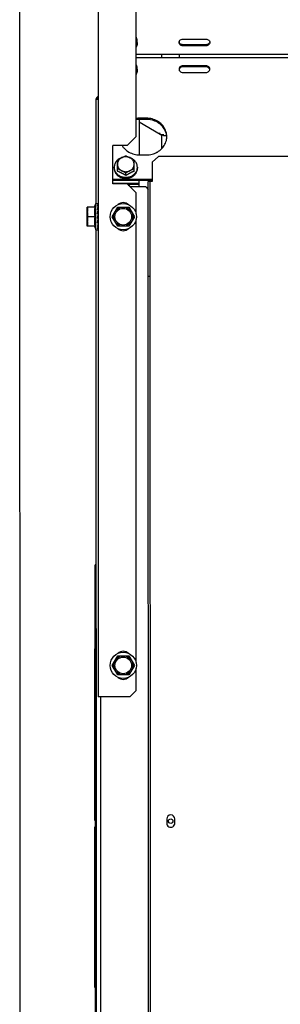
# Model space of a CAD drawing. Units: millimetres. Extents: x 971 to 1339, y 87 to 1406.
# Drawn here: x 1169 to 1169, y 215 to 215 of the extents above; entities that cross this region are included whole.
import ezdxf

# ---------------------------------------------------------------- set-up
doc = ezdxf.new("R2010")
doc.units = ezdxf.units.MM
doc.layers.add('CONDENSADORA', color=5, linetype='Continuous')
doc.layers.add('Layout', color=4, linetype='Continuous')

# ---------------------------------------------------------------- blocks, each defined once
blk = doc.blocks.new('CHILLER')
at = {"layer": 'CONDENSADORA', "color": 10}
for p, q in [((5572.46914, -886.80116), (5572.46882, -881.81264)), ((5572.53003, -885.00659), (5572.53009, -886.00659)), ((5572.55957, -885.56959), (5572.55956, -885.44359)), ((5572.59606, -885.4935), (5572.61406, -885.4935)), ((5572.56056, -885.49618), (5572.56056, -885.49545)), ((5572.59356, -885.49668), (5572.59356, -885.49529)), ((5572.61406, -885.49797), (5572.59606, -885.49798)), ((5572.61406, -885.49887), (5572.59606, -885.49887)), ((5572.55956, -885.50527), (5574.73556, -885.50513)), ((5572.55956, -885.50791), (5574.73556, -885.50777)), ((5572.57956, -885.50791), (5572.57956, -885.50527)), ((5572.59356, -885.50791), (5572.59356, -885.50527)), ((5572.56056, -885.51708), (5572.56056, -885.51782)), ((5572.59356, -885.51838), (5572.59356, -885.5165)), ((5572.61406, -885.5143), (5572.59606, -885.51431)), ((5572.61406, -885.5152), (5572.59606, -885.5152)), ((5572.59606, -885.51967), (5572.61406, -885.51967)), ((5572.52857, -885.62184), (5572.52856, -885.54014)), ((5572.53006, -885.54059), (5572.52856, -885.54059)), ((5572.52956, -885.54059), (5572.52956, -885.54014)), ((5572.56206, -885.55619), (5572.56207, -885.58393)), ((5572.56756, -885.55529), (5572.56256, -885.5553)), ((5572.56756, -885.55619), (5572.56256, -885.55619)), ((5572.57838, -885.56788), (5572.56206, -885.55847)), ((5572.55957, -885.56959), (5572.55257, -885.57659)), ((5572.57838, -885.56788), (5572.58134, -885.56788)), ((5572.57957, -885.57906), (5572.57957, -885.56788)), ((5572.58057, -885.56788), (5572.58057, -885.56814)), ((5572.58346, -885.56914), (5572.58157, -885.56914)), ((5572.54157, -885.60659), (5572.54157, -885.57659)), ((5572.55257, -885.57659), (5572.54157, -885.57659)), ((5572.56257, -885.58393), (5572.56757, -885.58393)), ((5572.57217, -885.58958), (5572.57717, -885.58511)), ((5574.71807, -885.58497), (5572.57717, -885.58511)), ((5572.54257, -885.59351), (5572.54257, -885.59425)), ((5572.54507, -885.59661), (5572.54507, -885.58796)), ((5572.55807, -885.59661), (5572.55807, -885.58796)), ((5572.56057, -885.59351), (5572.56057, -885.59425)), ((5572.57217, -885.58958), (5572.57217, -885.60459)), ((5572.55157, -885.59997), (5572.55157, -885.59803)), ((5572.54157, -885.60273), (5572.57217, -885.60273)), ((5572.54157, -885.60362), (5572.57217, -885.60362)), ((5572.54157, -885.60595), (5572.56207, -885.60595)), ((5572.55257, -885.60659), (5572.54157, -885.60659)), ((5572.55957, -885.61359), (5572.55257, -885.60659)), ((5572.55282, -885.60684), (5572.56207, -885.60684)), ((5572.56707, -885.60874), (5572.55472, -885.60874)), ((5572.56207, -885.60874), (5572.56207, -885.60362)), ((5572.56707, -885.60874), (5572.56912, -885.61079)), ((5572.56918, -886.60259), (5572.56912, -885.60459)), ((5572.57217, -885.60459), (5572.56912, -885.60459)), ((5572.57073, -886.60259), (5572.57067, -885.60459)), ((5572.55957, -885.62995), (5572.55957, -885.61359)), ((5572.52157, -885.63959), (5572.52157, -885.62459)), ((5572.52748, -885.62459), (5572.52157, -885.62459)), ((5572.52712, -885.62459), (5572.52807, -885.62184)), ((5572.52807, -885.64234), (5572.52807, -885.62184)), ((5572.52807, -885.62184), (5572.52997, -885.62184)), ((5572.53001, -885.62251), (5572.53001, -885.62184)), ((5572.53001, -885.62252), (5572.53001, -885.6224)), ((5572.53001, -885.62433), (5572.53001, -885.62413)), ((5572.54091, -885.63209), (5572.54524, -885.62459)), ((5572.54524, -885.62459), (5572.5539, -885.62459)), ((5572.5539, -885.62459), (5572.55823, -885.63209)), ((5572.52748, -885.63209), (5572.52189, -885.63209)), ((5572.52971, -885.63209), (5572.52975, -885.63186)), ((5572.52998, -885.63116), (5572.52995, -885.63128)), ((5572.53, -885.6278), (5572.53001, -885.62721)), ((5572.53001, -885.62709), (5572.53001, -885.62681)), ((5572.53001, -885.62709), (5572.53007, -885.62709)), ((5572.54524, -885.63959), (5572.54091, -885.63209)), ((5572.55823, -885.63209), (5572.5539, -885.63959)), ((5572.52748, -885.63959), (5572.52157, -885.63959)), ((5572.52712, -885.63959), (5572.52807, -885.64234)), ((5572.53001, -885.63982), (5572.53, -885.63879)), ((5572.53001, -885.63709), (5572.53007, -885.63709)), ((5572.5539, -885.63959), (5572.54524, -885.63959)), ((5572.55959, -885.97995), (5572.55957, -885.63423)), ((5572.52807, -885.64234), (5572.52983, -885.64234)), ((5572.52862, -886.49265), (5572.52857, -885.64234)), ((5572.53001, -885.64234), (5572.53001, -885.64182)), ((5572.57067, -885.6787), (5572.56912, -885.6787)), ((5572.52782, -886.40365), (5572.52779, -885.90365)), ((5572.52859, -885.90365), (5572.52779, -885.90365)), ((5572.5275, -886.1032), (5572.52749, -885.96923)), ((5572.52779, -885.96923), (5572.52749, -885.96923)), ((5572.54093, -885.98209), (5572.54526, -885.97459)), ((5572.54526, -885.97459), (5572.55392, -885.97459)), ((5572.55392, -885.97459), (5572.55825, -885.98209)), ((5572.54526, -885.98959), (5572.54093, -885.98209)), ((5572.55825, -885.98209), (5572.55392, -885.98959)), ((5572.55959, -886.00159), (5572.55959, -885.98423)), ((5572.55392, -885.98959), (5572.54526, -885.98959)), ((5572.55459, -886.00659), (5572.55959, -886.00159)), ((5572.55459, -886.00659), (5572.53009, -886.00659)), ((5572.53214, -886.69659), (5572.53209, -886.00659)), ((5572.5275, -886.06039), (5572.5278, -886.06039)), ((5572.5278, -886.09493), (5572.5275, -886.09493)), ((5572.5278, -886.09743), (5572.5275, -886.09743)), ((5572.5278, -886.09922), (5572.5275, -886.09922)), ((5572.5278, -886.10227), (5572.5275, -886.10227)), ((5572.5278, -886.1032), (5572.5275, -886.1032)), ((5572.52751, -886.23327), (5572.5275, -886.10818)), ((5572.5278, -886.10818), (5572.5275, -886.10818)), ((5572.5835, -886.10194), (5572.5835, -886.10524)), ((5572.5898, -886.10524), (5572.5898, -886.10194)), ((5572.5278, -886.1099), (5572.5275, -886.1099)), ((5572.5278, -886.11088), (5572.5275, -886.11088)), ((5572.5275, -886.13334), (5572.5278, -886.13334)), ((5572.5275, -886.15972), (5572.5278, -886.15972))]:
    blk.add_line(p, q, dxfattribs=at)
for points in [[(5572.52998, -885.62698), (5572.52999, -885.62638), (5572.53, -885.62539), (5572.53001, -885.62442)], [(5572.53, -885.6243), (5572.53, -885.62379), (5572.53001, -885.62256)], [(5572.52998, -885.62899), (5572.52999, -885.62844), (5572.53, -885.6278)], [(5572.52998, -885.63116), (5572.52999, -885.63096), (5572.53, -885.63074), (5572.53001, -885.63059)], [(5572.53001, -885.63404), (5572.53, -885.63379), (5572.52999, -885.63355), (5572.52998, -885.63333)], [(5572.53001, -885.63737), (5572.53, -885.63668), (5572.52999, -885.63602), (5572.52998, -885.63546)], [(5572.53001, -885.64006), (5572.53, -885.63901), (5572.52999, -885.63801), (5572.52998, -885.63752)], [(5572.53, -885.63879), (5572.52999, -885.6378), (5572.52999, -885.63751)], [(5572.53001, -885.64166), (5572.53, -885.64039), (5572.53, -885.64012)], [(5572.53001, -885.64178), (5572.53, -885.64051), (5572.53, -885.64012)]]:
    blk.add_lwpolyline(points, dxfattribs=at)
for centre, radius in [((5572.54957, -885.63209), 0.01025), ((5572.54957, -885.63209), 0.0075), ((5572.54957, -885.63209), 0.0065), ((5572.54959, -885.98209), 0.01025), ((5572.54959, -885.98209), 0.0075), ((5572.54959, -885.98209), 0.0065), ((5572.5866, -886.10359), 0.00175)]:
    blk.add_circle(centre, radius, dxfattribs=at)
for centre, radius, start, end in [((5572.57357, -885.60615), 0.00275, 121.19207, 141.43224), ((5572.54957, -885.62709), 0.006, 47.24059, 132.76674), ((5572.54957, -885.63709), 0.006, 227.24059, 312.76674), ((5572.54959, -885.97709), 0.006, 47.24059, 132.76674), ((5572.54959, -885.98709), 0.006, 227.24059, 312.76674), ((5572.58665, -886.10194), 0.00315, 0.00367, 180.00367), ((5572.58665, -886.10524), 0.00315, 180.00367, 0.00367)]:
    blk.add_arc(centre, radius, start, end, dxfattribs=at)
for points, start_tangent, end_tangent in [([(5572.56052, -885.49545), (5572.56045, -885.49492), (5572.56012, -885.49369), (5572.55958, -885.49253), (5572.55956, -885.4925)], (-0.101338, 0.994852), (-0.498572, 0.866848)), ([(5572.56038, -885.4939), (5572.56015, -885.49307), (5572.55984, -885.49227), (5572.55957, -885.49172)], (-0.212184, 0.97723), (-0.474456, 0.880279)), ([(5572.56038, -885.4939), (5572.5604, -885.49394), (5572.56042, -885.49398)], (0.508794, -0.860888), (0.450333, -0.89286)), ([(5572.56045, -885.49414), (5572.56044, -885.49406), (5572.56042, -885.49398)], (-0.170945, 0.985281), (-0.193374, 0.981125)), ([(5572.56056, -885.49545), (5572.56055, -885.49501), (5572.56051, -885.49458), (5572.56045, -885.49414)], (-0.000064, 1), (-0.161881, 0.98681)), ([(5572.5931, -885.49573), (5572.59314, -885.49559), (5572.59372, -885.49451), (5572.59476, -885.49376)], (0.184061, 0.982915), (0.918501, 0.395419)), ([(5572.59476, -885.49376), (5572.59606, -885.4935)], (0.918501, 0.395419), (1, 0.000064)), ([(5572.61406, -885.4935), (5572.61536, -885.49376), (5572.61641, -885.49451), (5572.61699, -885.49558)], (1, 0.000064), (0.246486, -0.969146)), ([(5572.56056, -885.49618), (5572.56045, -885.49744), (5572.56012, -885.49867), (5572.55958, -885.49984), (5572.55956, -885.49987)], (0.000064, -1), (-0.498461, -0.866912)), ([(5572.56056, -885.49618), (5572.56052, -885.49545)], (-0.000064, 1), (-0.101338, 0.994852)), ([(5572.59306, -885.49618), (5572.5931, -885.49573)], (-0.000064, 1), (0.184061, 0.982915)), ([(5572.59314, -885.49678), (5572.59306, -885.49618)], (-0.246486, 0.969146), (-0.000064, 1)), ([(5572.59476, -885.49771), (5572.59372, -885.49697), (5572.59314, -885.49589)], (-0.918551, 0.395302), (-0.246486, 0.969146)), ([(5572.59476, -885.4986), (5572.59372, -885.49786), (5572.59314, -885.49678)], (-0.918551, 0.395302), (-0.246486, 0.969146)), ([(5572.59606, -885.49798), (5572.59476, -885.49771)], (-1, -0.000064), (-0.918551, 0.395302)), ([(5572.59606, -885.49887), (5572.59476, -885.4986)], (-1, -0.000064), (-0.918551, 0.395302)), ([(5572.61536, -885.49771), (5572.61406, -885.49797)], (-0.918501, -0.395419), (-1, -0.000064)), ([(5572.61536, -885.4986), (5572.61406, -885.49887)], (-0.918501, -0.395419), (-1, -0.000064)), ([(5572.61702, -885.49574), (5572.61699, -885.49589), (5572.61641, -885.49696), (5572.61536, -885.49771)], (-0.184061, -0.982915), (-0.918501, -0.395419)), ([(5572.61706, -885.49618), (5572.61699, -885.49678), (5572.61641, -885.49786), (5572.61536, -885.4986)], (0.000064, -1), (-0.918501, -0.395419)), ([(5572.61699, -885.49558), (5572.61706, -885.49618)], (0.246486, -0.969146), (0.000064, -1)), ([(5572.56056, -885.51708), (5572.56045, -885.51582), (5572.56012, -885.5146), (5572.55958, -885.51343), (5572.55956, -885.5134)], (-0.000064, 1), (-0.498572, 0.866848)), ([(5572.56053, -885.51781), (5572.56045, -885.51834), (5572.56012, -885.51957), (5572.55958, -885.52074), (5572.55956, -885.52077)], (-0.101211, -0.994865), (-0.498461, -0.866912)), ([(5572.56047, -885.51893), (5572.56052, -885.51856), (5572.56055, -885.51819), (5572.56056, -885.51782)], (0.172194, 0.985063), (-0.000064, 1)), ([(5572.56056, -885.51708), (5572.56053, -885.51781)], (0.000064, -1), (-0.101211, -0.994865)), ([(5572.59314, -885.51639), (5572.59306, -885.51699)], (-0.246362, -0.969178), (0.000064, -1)), ([(5572.59306, -885.51699), (5572.5931, -885.51744)], (0.000064, -1), (0.184187, -0.982891)), ([(5572.5931, -885.51744), (5572.59314, -885.51759), (5572.59372, -885.51866), (5572.59476, -885.51941)], (0.184187, -0.982891), (0.918551, -0.395302)), ([(5572.59476, -885.51457), (5572.59372, -885.51532), (5572.59314, -885.51639)], (-0.918501, -0.395419), (-0.246362, -0.969178)), ([(5572.59476, -885.51546), (5572.59372, -885.51621), (5572.59314, -885.51729)], (-0.918501, -0.395419), (-0.246362, -0.969178)), ([(5572.59606, -885.51431), (5572.59476, -885.51457)], (-1, -0.000064), (-0.918501, -0.395419)), ([(5572.59606, -885.5152), (5572.59476, -885.51546)], (-1, -0.000064), (-0.918501, -0.395419)), ([(5572.61536, -885.51457), (5572.61406, -885.5143)], (-0.918551, 0.395302), (-1, -0.000064)), ([(5572.61536, -885.51546), (5572.61406, -885.5152)], (-0.918551, 0.395302), (-1, -0.000064)), ([(5572.61406, -885.51967), (5572.61536, -885.51941), (5572.61641, -885.51866), (5572.61699, -885.51759)], (1, 0.000064), (0.246362, 0.969178)), ([(5572.61706, -885.51699), (5572.61699, -885.51639), (5572.61641, -885.51531), (5572.61536, -885.51457)], (-0.000064, 1), (-0.918551, 0.395302)), ([(5572.61702, -885.51743), (5572.61699, -885.51728), (5572.61641, -885.51621), (5572.61536, -885.51546)], (-0.184187, 0.982891), (-0.918551, 0.395302)), ([(5572.61699, -885.51759), (5572.61706, -885.51699)], (0.246362, 0.969178), (-0.000064, 1)), ([(5572.55957, -885.52144), (5572.55987, -885.5209), (5572.56017, -885.52019), (5572.56039, -885.51945)], (0.521357, 0.853339), (0.228159, 0.973624)), ([(5572.56043, -885.51929), (5572.56041, -885.51937), (5572.56039, -885.51945)], (-0.193249, -0.98115), (-0.215539, -0.976495)), ([(5572.56047, -885.51893), (5572.56045, -885.51911), (5572.56043, -885.51929)], (-0.102276, -0.994756), (-0.12146, -0.992596)), ([(5572.59476, -885.51941), (5572.59606, -885.51967)], (0.918551, -0.395302), (1, 0.000064)), ([(5572.52858, -885.53993), (5572.52856, -885.54014)], (-0.136477, -0.990643), (0.000064, -1)), ([(5572.5298, -885.53849), (5572.52915, -885.53888), (5572.52872, -885.53946), (5572.52858, -885.53993)], (-0.937705, -0.347433), (-0.136477, -0.990643)), ([(5572.53006, -885.53937), (5572.52986, -885.53951), (5572.52964, -885.5398), (5572.52956, -885.54014)], (-0.884543, -0.466459), (0.000064, -1)), ([(5572.53006, -885.53841), (5572.5298, -885.53849)], (-0.973609, -0.228223), (-0.937705, -0.347433)), ([(5572.56256, -885.5553), (5572.55954, -885.55555)], (-1, -0.000064), (-0.985513, -0.169601)), ([(5572.56256, -885.55619), (5572.55954, -885.55645)], (-1, -0.000064), (-0.985513, -0.169601)), ([(5572.5834, -885.56758), (5572.58212, -885.56366), (5572.57966, -885.56024), (5572.57622, -885.55757), (5572.57207, -885.55587), (5572.56756, -885.55529)], (-0.158615, 0.987341), (-1, -0.000064)), ([(5572.5834, -885.56847), (5572.58212, -885.56456), (5572.57966, -885.56113), (5572.57622, -885.55846), (5572.57207, -885.55677), (5572.56756, -885.55619)], (-0.158615, 0.987341), (-1, -0.000064)), ([(5572.57585, -885.58186), (5572.57622, -885.58166), (5572.57966, -885.57899), (5572.58212, -885.57556), (5572.5834, -885.57165)], (0.879309, 0.476252), (0.158488, 0.987361)), ([(5572.57798, -885.56765), (5572.57801, -885.56754)], (0.258757, 0.965942), (0.258757, 0.965942)), ([(5572.57801, -885.56754), (5572.57807, -885.56731)], (0.258757, 0.965942), (0.258757, 0.965942)), ([(5572.57807, -885.56731), (5572.57815, -885.567), (5572.57825, -885.56665)], (0.258757, 0.965942), (0.258757, 0.965942)), ([(5572.58157, -885.56914), (5572.58118, -885.56907), (5572.58086, -885.56885), (5572.58064, -885.56852), (5572.58057, -885.56814)], (-1, -0.000064), (-0.000064, 1)), ([(5572.58357, -885.56961), (5572.5834, -885.56758)], (-0.000064, 1), (-0.158615, 0.987341)), ([(5572.5834, -885.57165), (5572.58356, -885.57006)], (0.158488, 0.987361), (0.034577, 0.999402)), ([(5572.58356, -885.57006), (5572.58357, -885.56961)], (0.034577, 0.999402), (-0.000064, 1)), ([(5572.54864, -885.57666), (5572.54998, -885.57846)], (0.53421, -0.845352), (0.659315, -0.751867)), ([(5572.54998, -885.57846), (5572.55047, -885.57899), (5572.55392, -885.58166), (5572.55806, -885.58335), (5572.56257, -885.58393)], (0.659315, -0.751867), (1, 0.000064)), ([(5572.54827, -885.58602), (5572.54748, -885.58634), (5572.54628, -885.587), (5572.5452, -885.58782), (5572.54506, -885.58795)], (-0.943043, -0.33267), (-0.729605, -0.683869)), ([(5572.54832, -885.58615), (5572.54761, -885.58658), (5572.54697, -885.58708), (5572.54641, -885.58765), (5572.54594, -885.58828), (5572.54556, -885.58897), (5572.54529, -885.58969), (5572.54512, -885.59043), (5572.54507, -885.59119)], (-0.888388, -0.459094), (0.000064, -1)), ([(5572.54507, -885.58796), (5572.54572, -885.58757), (5572.54638, -885.5872), (5572.54702, -885.58684), (5572.54767, -885.58649), (5572.54832, -885.58615)], (0.85959, 0.510984), (0.888388, 0.459094)), ([(5572.549, -885.58579), (5572.54879, -885.58585), (5572.54827, -885.58602)], (-0.966321, -0.257341), (-0.943043, -0.33267)), ([(5572.55482, -885.58615), (5572.55405, -885.58582), (5572.55325, -885.58557), (5572.55242, -885.58542), (5572.55157, -885.58537), (5572.55072, -885.58542), (5572.54988, -885.58557), (5572.54908, -885.58582), (5572.54832, -885.58615)], (-0.888447, 0.45898), (-0.888388, -0.459094)), ([(5572.54832, -885.58615), (5572.54896, -885.58583), (5572.549, -885.5858)], (0.888388, 0.459094), (0.894238, 0.447592)), ([(5572.549, -885.5858), (5572.54961, -885.58551), (5572.55026, -885.5852), (5572.55091, -885.58489), (5572.55157, -885.5846)], (0.894238, 0.447592), (0.915621, 0.402043)), ([(5572.55157, -885.5846), (5572.55222, -885.58489), (5572.55288, -885.5852), (5572.55352, -885.58551), (5572.55413, -885.5858)], (0.915672, -0.401926), (0.894295, -0.447477)), ([(5572.55487, -885.58602), (5572.55435, -885.58585), (5572.55413, -885.58579)], (-0.943086, 0.332549), (-0.966353, 0.257218)), ([(5572.55413, -885.5858), (5572.55417, -885.58583), (5572.55482, -885.58615)], (0.894295, -0.447477), (0.888447, -0.45898)), ([(5572.55807, -885.59119), (5572.55801, -885.59043), (5572.55785, -885.58969), (5572.55757, -885.58897), (5572.5572, -885.58828), (5572.55672, -885.58765), (5572.55616, -885.58708), (5572.55552, -885.58658), (5572.55482, -885.58615)], (-0.000064, 1), (-0.888447, 0.45898)), ([(5572.55482, -885.58615), (5572.55546, -885.58649), (5572.55611, -885.58684), (5572.55676, -885.5872), (5572.55741, -885.58757), (5572.55807, -885.58796)], (0.888447, -0.45898), (0.859656, -0.510874)), ([(5572.55808, -885.58795), (5572.55793, -885.58782), (5572.55686, -885.587), (5572.55565, -885.58634), (5572.55487, -885.58602)], (-0.729692, 0.683776), (-0.943086, 0.332549)), ([(5572.56757, -885.58393), (5572.57207, -885.58335), (5572.57585, -885.58186)], (1, 0.000064), (0.879309, 0.476252)), ([(5572.54506, -885.58795), (5572.54429, -885.58878), (5572.54355, -885.58986), (5572.54301, -885.59102), (5572.54268, -885.59225), (5572.54257, -885.59351)], (-0.729605, -0.683869), (0.000064, -1)), ([(5572.5426, -885.59424), (5572.54257, -885.59351)], (-0.101338, 0.994852), (-0.000064, 1)), ([(5572.54257, -885.59425), (5572.54258, -885.59468), (5572.54261, -885.59512), (5572.54267, -885.59555)], (0.000064, -1), (0.161881, -0.98681)), ([(5572.55152, -885.60157), (5572.55016, -885.60147), (5572.54879, -885.60117), (5572.54748, -885.60069), (5572.54628, -885.60003), (5572.5452, -885.59921), (5572.54429, -885.59825), (5572.54355, -885.59717), (5572.54301, -885.596), (5572.54268, -885.59477), (5572.5426, -885.59424)], (-0.999991, 0.004285), (-0.101338, 0.994852)), ([(5572.54507, -885.59119), (5572.54512, -885.59195), (5572.54529, -885.5927), (5572.54556, -885.59342), (5572.54594, -885.5941), (5572.54641, -885.59473), (5572.54697, -885.59531), (5572.54761, -885.59581), (5572.54832, -885.59623)], (0.000064, -1), (0.888447, -0.45898)), ([(5572.54832, -885.59623), (5572.54767, -885.5959), (5572.54703, -885.59558), (5572.54638, -885.59527), (5572.54572, -885.59497), (5572.54507, -885.59468)], (-0.888447, 0.45898), (-0.915672, 0.401926)), ([(5572.56053, -885.59424), (5572.56046, -885.59477), (5572.56013, -885.596), (5572.55959, -885.59717), (5572.55885, -885.59825), (5572.55793, -885.59921), (5572.55686, -885.60003), (5572.55565, -885.60069), (5572.55435, -885.60117), (5572.55298, -885.60147), (5572.55161, -885.60157)], (-0.101211, -0.994865), (-0.99999, -0.004413)), ([(5572.55482, -885.59623), (5572.55552, -885.59581), (5572.55616, -885.5953), (5572.55672, -885.59473), (5572.5572, -885.5941), (5572.55757, -885.59342), (5572.55785, -885.5927), (5572.55801, -885.59195), (5572.55807, -885.59119)], (0.888388, 0.459094), (-0.000064, 1)), ([(5572.55807, -885.59468), (5572.55741, -885.59497), (5572.55676, -885.59527), (5572.55611, -885.59558), (5572.55546, -885.5959), (5572.55482, -885.59623)], (-0.915621, -0.402043), (-0.888388, -0.459094)), ([(5572.56057, -885.59351), (5572.56046, -885.59225), (5572.56013, -885.59102), (5572.55959, -885.58985), (5572.55885, -885.58878), (5572.55808, -885.58795)], (-0.000064, 1), (-0.729692, 0.683776)), ([(5572.56047, -885.59536), (5572.56052, -885.59499), (5572.56056, -885.59462), (5572.56057, -885.59425)], (0.172194, 0.985063), (-0.000064, 1)), ([(5572.56057, -885.59351), (5572.56053, -885.59424)], (0.000064, -1), (-0.101211, -0.994865)), ([(5572.5427, -885.59571), (5572.54269, -885.59563), (5572.54267, -885.59555)], (-0.193374, 0.981125), (-0.170945, 0.985281)), ([(5572.54275, -885.5958), (5572.54273, -885.59576), (5572.5427, -885.59571)], (-0.508794, 0.860888), (-0.450333, 0.89286)), ([(5572.54275, -885.5958), (5572.54298, -885.59662), (5572.54329, -885.59743), (5572.54368, -885.5982)], (0.212184, -0.97723), (0.50004, -0.866002)), ([(5572.54377, -885.59834), (5572.54373, -885.59827), (5572.54368, -885.5982)], (-0.542163, 0.840273), (-0.523833, 0.851821)), ([(5572.5439, -885.5984), (5572.54384, -885.59837), (5572.54377, -885.59834)], (-0.918489, 0.395446), (-0.902928, 0.429792)), ([(5572.5439, -885.5984), (5572.54414, -885.59875), (5572.5444, -885.5991), (5572.54469, -885.59944), (5572.54499, -885.59977), (5572.54531, -885.60008), (5572.54564, -885.60038)], (0.542596, -0.839994), (0.761765, -0.647853)), ([(5572.55157, -885.59997), (5572.551, -885.59963), (5572.55047, -885.59931), (5572.54995, -885.59902), (5572.54943, -885.59873), (5572.54893, -885.59846), (5572.54842, -885.59819), (5572.54791, -885.59793), (5572.54741, -885.59768), (5572.5469, -885.59744), (5572.54637, -885.59719), (5572.54577, -885.59691), (5572.54507, -885.59661)], (-0.854068, 0.520161), (-0.920603, 0.390501)), ([(5572.54578, -885.60049), (5572.54571, -885.60043), (5572.54564, -885.60038)], (-0.799678, 0.600429), (-0.787458, 0.616368)), ([(5572.54598, -885.60049), (5572.54588, -885.60049), (5572.54578, -885.60049)], (-0.9997, 0.0245), (-0.998759, 0.049813)), ([(5572.54598, -885.60049), (5572.54671, -885.601), (5572.54749, -885.60145), (5572.54832, -885.60183)], (0.791702, -0.610908), (0.928053, -0.372447)), ([(5572.54832, -885.59623), (5572.54908, -885.59657), (5572.54989, -885.59681), (5572.55072, -885.59696), (5572.55157, -885.59701), (5572.55242, -885.59696), (5572.55325, -885.59681), (5572.55405, -885.59657), (5572.55482, -885.59623)], (0.888447, -0.45898), (0.888388, 0.459094)), ([(5572.55157, -885.59803), (5572.55091, -885.59765), (5572.55026, -885.59728), (5572.54961, -885.59692), (5572.54896, -885.59657), (5572.54832, -885.59623)], (-0.859656, 0.510874), (-0.888447, 0.45898)), ([(5572.54849, -885.60188), (5572.5484, -885.60186), (5572.54832, -885.60183)], (-0.95085, 0.309652), (-0.944842, 0.327526)), ([(5572.54873, -885.60182), (5572.54861, -885.60185), (5572.54849, -885.60188)], (-0.965939, -0.25877), (-0.971095, -0.238694)), ([(5572.54873, -885.60182), (5572.54935, -885.60202), (5572.55003, -885.60218), (5572.55072, -885.6023), (5572.55138, -885.60237)], (0.944112, -0.329626), (0.997606, -0.06916)), ([(5572.55157, -885.60237), (5572.55148, -885.60237), (5572.55138, -885.60237)], (-1, -0.000064), (-0.999832, 0.018327)), ([(5572.55161, -885.60157), (5572.55157, -885.60157), (5572.55152, -885.60157)], (-0.99999, -0.004413), (-0.999991, 0.004285)), ([(5572.55482, -885.59623), (5572.55417, -885.59657), (5572.55353, -885.59692), (5572.55288, -885.59728), (5572.55222, -885.59765), (5572.55157, -885.59803)], (-0.888388, -0.459094), (-0.85959, -0.510984)), ([(5572.55807, -885.59661), (5572.55741, -885.59689), (5572.55684, -885.59715), (5572.55633, -885.59739), (5572.55586, -885.59761), (5572.5554, -885.59784), (5572.55493, -885.59808), (5572.55446, -885.59833), (5572.55399, -885.59858), (5572.55352, -885.59883), (5572.55305, -885.5991), (5572.55257, -885.59937), (5572.55208, -885.59966), (5572.55157, -885.59997)], (-0.920553, -0.390619), (-0.854002, -0.52027)), ([(5572.55182, -885.60223), (5572.55169, -885.6023), (5572.55157, -885.60237)], (-0.871807, -0.489849), (-0.880979, -0.473156)), ([(5572.55182, -885.60223), (5572.55248, -885.60223), (5572.55317, -885.60217), (5572.55385, -885.60207), (5572.55447, -885.60194)], (0.999717, -0.023808), (0.969855, 0.243681)), ([(5572.55465, -885.60188), (5572.55456, -885.60191), (5572.55447, -885.60194)], (-0.95081, -0.309774), (-0.956467, -0.29184)), ([(5572.55488, -885.60167), (5572.55476, -885.60178), (5572.55465, -885.60188)], (-0.731724, -0.681601), (-0.744291, -0.667856)), ([(5572.55488, -885.60167), (5572.5557, -885.60138), (5572.55648, -885.60102), (5572.55721, -885.60059)], (0.95734, 0.288963), (0.836614, 0.547793)), ([(5572.55735, -885.60048), (5572.55728, -885.60054), (5572.55721, -885.60059)], (-0.799601, -0.600532), (-0.811449, -0.584424)), ([(5572.55754, -885.60021), (5572.55745, -885.60035), (5572.55735, -885.60048)], (-0.551617, -0.834098), (-0.567166, -0.823603)), ([(5572.55754, -885.60021), (5572.55787, -885.59995), (5572.55819, -885.59968), (5572.55849, -885.5994), (5572.55877, -885.5991), (5572.55903, -885.5988), (5572.55927, -885.59848)], (0.807978, 0.589213), (0.586573, 0.809896)), ([(5572.55936, -885.59834), (5572.55932, -885.59841), (5572.55927, -885.59848)], (-0.542055, -0.840343), (-0.560058, -0.828453)), ([(5572.55948, -885.59801), (5572.55942, -885.59818), (5572.55936, -885.59834)], (-0.338162, -0.941088), (-0.356046, -0.934468)), ([(5572.55948, -885.59801), (5572.55987, -885.59733), (5572.56018, -885.59662), (5572.5604, -885.59588)], (0.54158, 0.840649), (0.228159, 0.973624)), ([(5572.56043, -885.59571), (5572.56041, -885.59579), (5572.5604, -885.59588)], (-0.193249, -0.98115), (-0.215539, -0.976495)), ([(5572.56047, -885.59536), (5572.56045, -885.59554), (5572.56043, -885.59571)], (-0.102276, -0.994756), (-0.12146, -0.992596)), ([(5572.55345, -885.60748), (5572.55365, -885.6074), (5572.5541, -885.60721), (5572.55454, -885.60698), (5572.55478, -885.60684)], (0.941682, 0.336505), (0.856501, 0.516145)), ([(5572.55507, -885.60684), (5572.55472, -885.60731), (5572.55428, -885.60775), (5572.55396, -885.60798)], (-0.524127, -0.85164), (-0.831866, -0.554977)), ([(5572.52189, -885.62459), (5572.52178, -885.62535), (5572.52168, -885.6261), (5572.52162, -885.62685), (5572.52158, -885.6276), (5572.52157, -885.62834)], (-0.171436, -0.985195), (0.000064, -1)), ([(5572.52748, -885.62459), (5572.52738, -885.62514), (5572.5273, -885.6257), (5572.52723, -885.62627), (5572.52718, -885.62684), (5572.52714, -885.6274), (5572.52713, -885.62795), (5572.52712, -885.62848), (5572.52713, -885.629), (5572.52716, -885.62951), (5572.52719, -885.63003), (5572.52725, -885.63055), (5572.52731, -885.63106), (5572.52739, -885.63158), (5572.52748, -885.63209)], (-0.189815, -0.98182), (0.18994, -0.981796)), ([(5572.52947, -885.6223), (5572.52954, -885.62219), (5572.5296, -885.62211), (5572.52967, -885.62203), (5572.52973, -885.62197), (5572.5298, -885.62192), (5572.52986, -885.62189), (5572.52993, -885.62186), (5572.53, -885.62184)], (0.52594, 0.850522), (0.991148, 0.132758)), ([(5572.52947, -885.6223), (5572.52965, -885.62234), (5572.52983, -885.62239)], (0.969999, -0.243109), (0.964276, -0.264901)), ([(5572.52947, -885.62392), (5572.52954, -885.6237), (5572.5296, -885.6235), (5572.52967, -885.62331), (5572.52973, -885.62314), (5572.5298, -885.62298), (5572.52986, -885.62283), (5572.52993, -885.62269), (5572.53, -885.62256)], (0.289037, 0.957318), (0.486195, 0.87385)), ([(5572.52947, -885.62392), (5572.52965, -885.62402), (5572.52983, -885.62411)], (0.889634, -0.456673), (0.882489, -0.470333)), ([(5572.52947, -885.62653), (5572.52964, -885.62577), (5572.52982, -885.62505), (5572.53, -885.62442)], (0.212088, 0.977251), (0.294565, 0.955631)), ([(5572.53001, -885.62251), (5572.52998, -885.62246), (5572.52992, -885.62242), (5572.52983, -885.62239)], (-0.253536, 0.967326), (-0.964276, 0.264901)), ([(5572.53, -885.62428), (5572.52998, -885.62425), (5572.52992, -885.62417), (5572.52983, -885.62411)], (-0.333055, 0.942907), (-0.882489, 0.470333)), ([(5572.53001, -885.62184), (5572.52998, -885.62184), (5572.52998, -885.62184)], (0.770059, 0.637972), (-0.999328, -0.036644)), ([(5572.53, -885.6243), (5572.53, -885.62428)], (-0.268743, 0.963212), (-0.333055, 0.942907)), ([(5572.53001, -885.62436), (5572.53001, -885.62433), (5572.53, -885.6243)], (0.007864, 0.999969), (-0.268743, 0.963212)), ([(5572.53001, -885.62252), (5572.53001, -885.62251), (5572.53001, -885.62251)], (-0.093399, 0.995629), (-0.253536, 0.967326)), ([(5572.53001, -885.62252), (5572.53001, -885.62252)], (0.020077, 0.999798), (-0.093399, 0.995629)), ([(5572.52157, -885.62834), (5572.52158, -885.62909), (5572.52162, -885.62983), (5572.52168, -885.63058), (5572.52178, -885.63133), (5572.52189, -885.63209)], (0.000064, -1), (0.171562, -0.985173)), ([(5572.52189, -885.63209), (5572.52178, -885.63285), (5572.52169, -885.6336), (5572.52162, -885.63435), (5572.52158, -885.6351), (5572.52157, -885.63584)], (-0.171436, -0.985195), (0.000064, -1)), ([(5572.52748, -885.63209), (5572.52739, -885.6326), (5572.52731, -885.63312), (5572.52725, -885.63363), (5572.52719, -885.63415), (5572.52716, -885.63467), (5572.52713, -885.63519), (5572.52712, -885.6357), (5572.52713, -885.63623), (5572.52714, -885.63678), (5572.52718, -885.63734), (5572.52723, -885.63791), (5572.5273, -885.63848), (5572.52738, -885.63904), (5572.52748, -885.63959)], (-0.189815, -0.98182), (0.18994, -0.981796)), ([(5572.52947, -885.62653), (5572.52958, -885.62661)], (0.813806, -0.581137), (0.8123, -0.58324)), ([(5572.52947, -885.62981), (5572.52954, -885.62945), (5572.5296, -885.62911), (5572.52967, -885.62877), (5572.52973, -885.62844), (5572.5298, -885.62812), (5572.52987, -885.62781), (5572.52993, -885.62751), (5572.53, -885.62721)], (0.183812, 0.982961), (0.226517, 0.974007)), ([(5572.52947, -885.62981), (5572.52964, -885.62995)], (0.769961, -0.638091), (0.769162, -0.639054)), ([(5572.52947, -885.63337), (5572.52955, -885.63294), (5572.52957, -885.6328)], (0.180718, 0.983535), (0.18111, 0.983463)), ([(5572.52957, -885.6328), (5572.52963, -885.63252), (5572.52971, -885.63209)], (0.18111, 0.983463), (0.184346, 0.982861)), ([(5572.52957, -885.6328), (5572.52964, -885.63285), (5572.5298, -885.63299)], (0.763578, -0.645715), (0.765239, -0.643747)), ([(5572.52958, -885.62661), (5572.52965, -885.62666), (5572.52983, -885.62679)], (0.8123, -0.58324), (0.808874, -0.587982)), ([(5572.52964, -885.62995), (5572.52978, -885.62955), (5572.52995, -885.62912)], (0.327215, 0.94495), (0.370744, 0.928735)), ([(5572.52964, -885.62995), (5572.52965, -885.62996), (5572.52983, -885.63011)], (0.769162, -0.639054), (0.768278, -0.640116)), ([(5572.52975, -885.63186), (5572.5298, -885.63158), (5572.5299, -885.63108)], (0.186107, 0.982529), (0.194713, 0.98086)), ([(5572.52975, -885.63186), (5572.52978, -885.63175), (5572.52995, -885.63128)], (0.317444, 0.948277), (0.336993, 0.941507)), ([(5572.5298, -885.63299), (5572.52988, -885.63308), (5572.52994, -885.63319), (5572.52997, -885.6333), (5572.52998, -885.63333)], (0.765239, -0.643747), (0.081591, -0.996666)), ([(5572.52998, -885.62698), (5572.52992, -885.62688), (5572.52983, -885.62679)], (-0.373469, 0.927643), (-0.808874, 0.587982)), ([(5572.53001, -885.6305), (5572.53001, -885.63046), (5572.52998, -885.63033), (5572.52992, -885.63021), (5572.52983, -885.63011)], (0.027771, 0.999614), (-0.768278, 0.640116)), ([(5572.5299, -885.63108), (5572.53, -885.63059)], (0.194713, 0.98086), (0.202459, 0.979291)), ([(5572.52998, -885.62899), (5572.52998, -885.62902), (5572.52995, -885.62912)], (-0.030955, -0.999521), (-0.370765, -0.928727)), ([(5572.53001, -885.62709), (5572.52998, -885.62698), (5572.52998, -885.62698)], (-0.084261, 0.996444), (-0.373469, 0.927643)), ([(5572.53, -885.62672), (5572.52999, -885.62667)], (-0.233533, 0.972349), (-0.233304, 0.972404)), ([(5572.53001, -885.62713), (5572.53001, -885.62709), (5572.53001, -885.62709)], (0.009922, 0.999951), (-0.084261, 0.996444)), ([(5572.52157, -885.63584), (5572.52158, -885.63659), (5572.52162, -885.63733), (5572.52169, -885.63808), (5572.52178, -885.63883), (5572.52189, -885.63959)], (0.000064, -1), (0.171562, -0.985173)), ([(5572.52947, -885.63337), (5572.52965, -885.63352), (5572.52983, -885.63367)], (0.764422, -0.644717), (0.7661, -0.642722)), ([(5572.52947, -885.63677), (5572.52948, -885.63673)], (0.200729, 0.979647), (0.200392, 0.979716)), ([(5572.52947, -885.63677), (5572.52965, -885.63691), (5572.52983, -885.63704)], (0.797563, -0.603235), (0.802485, -0.596673)), ([(5572.52973, -885.63858), (5572.52964, -885.63895), (5572.52947, -885.63961)], (-0.236695, -0.971584), (-0.258965, -0.965887)), ([(5572.52947, -885.63961), (5572.52965, -885.63971), (5572.52983, -885.63981)], (0.86576, -0.500459), (0.873092, -0.487555)), ([(5572.52947, -885.64154), (5572.52954, -885.64139), (5572.5296, -885.64123), (5572.52967, -885.64106), (5572.52974, -885.64089), (5572.5298, -885.64071), (5572.52987, -885.64052), (5572.52993, -885.64033), (5572.53, -885.64013)], (0.42507, 0.90516), (0.312848, 0.949803)), ([(5572.52948, -885.63673), (5572.52954, -885.63644), (5572.5296, -885.63611), (5572.52967, -885.63578), (5572.52973, -885.63545), (5572.5298, -885.63514)], (0.200392, 0.979716), (0.196755, 0.980453)), ([(5572.52974, -885.63852), (5572.52973, -885.63858)], (-0.236024, -0.971747), (-0.236695, -0.971584)), ([(5572.52984, -885.63813), (5572.52982, -885.63821), (5572.52974, -885.63852)], (-0.233245, -0.972418), (-0.236024, -0.971747)), ([(5572.5298, -885.63514), (5572.5298, -885.63513), (5572.52987, -885.6348), (5572.52993, -885.63448), (5572.53, -885.63415)], (0.196755, 0.980453), (0.204344, 0.978899)), ([(5572.5298, -885.63514), (5572.52988, -885.63522), (5572.52994, -885.63531), (5572.52997, -885.63541), (5572.52998, -885.63546)], (0.799959, -0.600054), (0.029941, -0.999552)), ([(5572.53001, -885.63404), (5572.53001, -885.63402), (5572.52998, -885.63389), (5572.52992, -885.63377), (5572.52983, -885.63367)], (-0.026104, 0.999659), (-0.7661, 0.642722)), ([(5572.53001, -885.63737), (5572.53001, -885.63734), (5572.52998, -885.63723), (5572.52992, -885.63713), (5572.52983, -885.63704)], (-0.00862, 0.999963), (-0.802485, 0.596673)), ([(5572.53001, -885.64006), (5572.53001, -885.64004), (5572.52998, -885.63995), (5572.52992, -885.63988), (5572.52983, -885.63981)], (-0.0035, 0.999994), (-0.873092, 0.487555)), ([(5572.52998, -885.63752), (5572.52984, -885.63813)], (-0.23313, -0.972446), (-0.233245, -0.972418)), ([(5572.53, -885.63746), (5572.52998, -885.63752)], (-0.233409, -0.972379), (-0.23313, -0.972446)), ([(5572.53, -885.64013), (5572.53, -885.64012)], (0.312848, 0.949803), (0.312567, 0.949896)), ([(5572.53001, -885.63982), (5572.53001, -885.63985), (5572.53001, -885.63985)], (0.007992, -0.999968), (-0.106414, -0.994322)), ([(5572.52947, -885.64154), (5572.52965, -885.6416), (5572.52983, -885.64165)], (0.949619, -0.313407), (0.956246, -0.292562)), ([(5572.52947, -885.64233), (5572.52964, -885.64224), (5572.52982, -885.64207), (5572.53, -885.64182)], (0.964798, 0.262992), (0.543199, 0.839604)), ([(5572.52947, -885.64233), (5572.52965, -885.64233), (5572.52983, -885.64234)], (0.999111, -0.042151), (0.999863, -0.016554)), ([(5572.53001, -885.64178), (5572.53001, -885.64177), (5572.52998, -885.64173), (5572.52992, -885.64169), (5572.52983, -885.64165)], (0.020281, 0.999794), (-0.956246, 0.292562)), ([(5572.52998, -885.64234), (5572.52992, -885.64234), (5572.52983, -885.64234)], (-0.999333, 0.036515), (-0.999863, 0.016554)), ([(5572.53001, -885.64234), (5572.52998, -885.64234), (5572.52998, -885.64234)], (0.770142, -0.637873), (-0.999333, 0.036515)), ([(5572.53001, -885.64166), (5572.53001, -885.64167)], (0.020205, -0.999796), (-0.093375, -0.995631))]:
    blk.add_spline(points, degree=3, dxfattribs=dict(at, start_tangent=start_tangent, end_tangent=end_tangent))
blk = doc.blocks.new('BASEc')
at = {"layer": 'CONDENSADORA'}
blk.add_blockref('CHILLER', (-3770.3879, 2103.00756), dxfattribs=at)

msp = doc.modelspace()

# ---------------------------------------------------------------- block references
at = {"layer": 'Layout'}
msp.add_blockref('BASEc', (-633.2036, -1002.20753, 0), dxfattribs=at)

doc.saveas('drawing.dxf')
